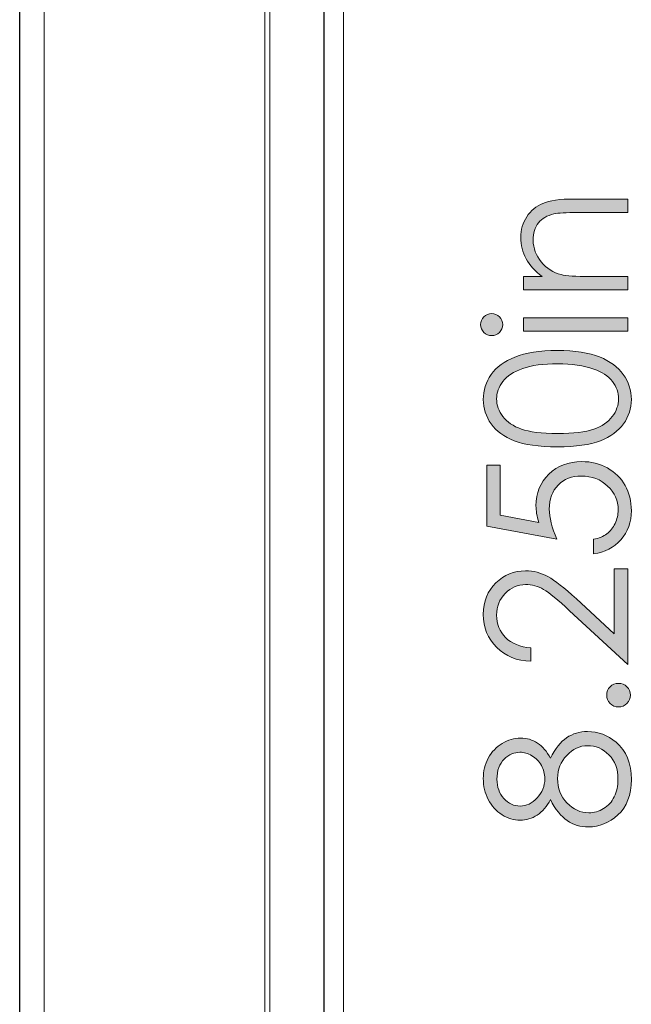
# Model space of a CAD drawing. Units: inches. Extents: x 46 to 541, y 55 to 406.
# Drawn here: x 283 to 296, y 150 to 171 of the extents above; entities that cross this region are included whole.
import ezdxf

# ---------------------------------------------------------------- set-up
doc = ezdxf.new("R2010")
doc.units = ezdxf.units.IN
doc.header["$MEASUREMENT"] = 0
doc.layers.add('Layer 1', color=7, linetype='Continuous')

# ---------------------------------------------------------------- blocks, each defined once
blk = doc.blocks.new('block 54')
at = {"layer": 'Layer 1', "true_color": 0x808080}
h = blk.add_hatch(color=8, dxfattribs=at)
h.dxf.hatch_style = 2
edge = h.paths.add_edge_path()
edge.add_spline(control_points=[(294.044, 165.343), (294.044, 165.343), (294.044, 165.632), (294.044, 165.632), (294.044, 165.632), (294.447, 165.632), (294.447, 165.632), (294.293, 165.748), (294.177, 165.876), (294.101, 166.017), (294.024, 166.157), (293.986, 166.31), (293.986, 166.476), (293.986, 166.644), (294.029, 166.793), (294.114, 166.923), (294.2, 167.053), (294.315, 167.149), (294.46, 167.211), (294.604, 167.274), (294.83, 167.305), (295.135, 167.305), (295.135, 167.305), (296.293, 167.305), (296.293, 167.305), (296.293, 167.305), (296.293, 167.015), (296.293, 167.015), (296.293, 167.015), (295.22, 167.015), (295.22, 167.015), (294.961, 167.015), (294.788, 167.004), (294.701, 166.983), (294.553, 166.949), (294.441, 166.885), (294.365, 166.79), (294.29, 166.695), (294.253, 166.571), (294.253, 166.418), (294.253, 166.243), (294.311, 166.086), (294.426, 165.947), (294.542, 165.809), (294.686, 165.718), (294.856, 165.674), (294.968, 165.646), (295.172, 165.632), (295.468, 165.632), (295.468, 165.632), (296.293, 165.632), (296.293, 165.632), (296.293, 165.632), (296.293, 165.343), (296.293, 165.343), (296.293, 165.343), (294.044, 165.343), (294.044, 165.343)], knot_values=[0, 0, 0, 0, 1, 1, 1, 2, 2, 2, 3, 3, 3, 4, 4, 4, 5, 5, 5, 6, 6, 6, 7, 7, 7, 8, 8, 8, 9, 9, 9, 10, 10, 10, 11, 11, 11, 12, 12, 12, 13, 13, 13, 14, 14, 14, 15, 15, 15, 16, 16, 16, 17, 17, 17, 18, 18, 18, 19, 19, 19, 19], degree=3, periodic=1)
h = blk.add_hatch(color=8, dxfattribs=at)
h.dxf.hatch_style = 2
edge = h.paths.add_edge_path()
edge.add_spline(control_points=[(293.118, 164.596), (293.118, 164.661), (293.141, 164.718), (293.188, 164.764), (293.235, 164.811), (293.292, 164.834), (293.358, 164.834), (293.423, 164.834), (293.478, 164.811), (293.525, 164.764), (293.572, 164.718), (293.596, 164.661), (293.596, 164.596), (293.596, 164.531), (293.572, 164.475), (293.525, 164.429), (293.478, 164.382), (293.423, 164.359), (293.358, 164.359), (293.292, 164.359), (293.235, 164.382), (293.188, 164.429), (293.141, 164.475), (293.118, 164.531), (293.118, 164.596)], knot_values=[0, 0, 0, 0, 1, 1, 1, 2, 2, 2, 3, 3, 3, 4, 4, 4, 5, 5, 5, 6, 6, 6, 7, 7, 7, 8, 8, 8, 8], degree=3, periodic=1)
h.paths.add_polyline_path([(294.044, 164.452), (294.044, 164.741), (296.293, 164.741), (296.293, 164.452)])
h = blk.add_hatch(color=8, dxfattribs=at)
h.dxf.hatch_style = 2
edge = h.paths.add_edge_path()
edge.add_spline(control_points=[(294.774, 161.961), (294.373, 161.961), (294.063, 162.004), (293.844, 162.09), (293.624, 162.176), (293.458, 162.298), (293.345, 162.455), (293.232, 162.612), (293.176, 162.788), (293.176, 162.982), (293.176, 163.179), (293.233, 163.358), (293.346, 163.518), (293.46, 163.678), (293.631, 163.804), (293.858, 163.897), (294.085, 163.99), (294.391, 164.036), (294.774, 164.036), (295.155, 164.036), (295.459, 163.991), (295.685, 163.899), (295.911, 163.807), (296.082, 163.681), (296.197, 163.52), (296.312, 163.359), (296.37, 163.179), (296.37, 162.982), (296.37, 162.788), (296.314, 162.613), (296.202, 162.457), (296.09, 162.302), (295.924, 162.18), (295.703, 162.092), (295.482, 162.005), (295.172, 161.961), (294.774, 161.961)], knot_values=[0, 0, 0, 0, 1, 1, 1, 2, 2, 2, 3, 3, 3, 4, 4, 4, 5, 5, 5, 6, 6, 6, 7, 7, 7, 8, 8, 8, 9, 9, 9, 10, 10, 10, 11, 11, 11, 12, 12, 12, 12], degree=3, periodic=1)
edge = h.paths.add_edge_path()
edge.add_spline(control_points=[(294.779, 162.248), (295.122, 162.248), (295.382, 162.279), (295.558, 162.34), (295.734, 162.402), (295.867, 162.492), (295.958, 162.612), (296.049, 162.732), (296.095, 162.859), (296.095, 162.993), (296.095, 163.128), (296.05, 163.254), (295.961, 163.371), (295.872, 163.488), (295.739, 163.577), (295.561, 163.638), (295.344, 163.713), (295.084, 163.751), (294.779, 163.751), (294.473, 163.751), (294.222, 163.717), (294.027, 163.65), (293.832, 163.582), (293.689, 163.489), (293.599, 163.37), (293.508, 163.251), (293.463, 163.125), (293.463, 162.993), (293.463, 162.858), (293.508, 162.731), (293.599, 162.612), (293.689, 162.494), (293.822, 162.404), (293.998, 162.342), (294.174, 162.28), (294.434, 162.248), (294.779, 162.248)], knot_values=[0, 0, 0, 0, 1, 1, 1, 2, 2, 2, 3, 3, 3, 4, 4, 4, 5, 5, 5, 6, 6, 6, 7, 7, 7, 8, 8, 8, 9, 9, 9, 10, 10, 10, 11, 11, 11, 12, 12, 12, 12], degree=3, periodic=1)
h = blk.add_hatch(color=8, dxfattribs=at)
h.dxf.hatch_style = 2
edge = h.paths.add_edge_path()
edge.add_spline(control_points=[(293.252, 161.563), (293.252, 161.563), (293.542, 161.563), (293.542, 161.563), (293.542, 161.563), (293.542, 160.482), (293.542, 160.482), (293.542, 160.482), (294.371, 160.33), (294.371, 160.33), (294.332, 160.462), (294.313, 160.581), (294.313, 160.687), (294.313, 160.964), (294.405, 161.192), (294.591, 161.371), (294.776, 161.551), (295.014, 161.641), (295.303, 161.641), (295.503, 161.641), (295.686, 161.595), (295.853, 161.503), (296.019, 161.41), (296.147, 161.285), (296.236, 161.127), (296.325, 160.97), (296.37, 160.787), (296.37, 160.581), (296.37, 160.334), (296.294, 160.126), (296.143, 159.956), (295.992, 159.787), (295.797, 159.686), (295.557, 159.653), (295.557, 159.653), (295.557, 159.965), (295.557, 159.965), (295.674, 159.988), (295.769, 160.028), (295.842, 160.084), (295.915, 160.139), (295.974, 160.214), (296.019, 160.307), (296.064, 160.4), (296.086, 160.497), (296.086, 160.599), (296.086, 160.799), (296.011, 160.971), (295.859, 161.114), (295.708, 161.257), (295.519, 161.329), (295.292, 161.329), (295.087, 161.329), (294.92, 161.264), (294.792, 161.135), (294.664, 161.005), (294.6, 160.832), (294.6, 160.616), (294.6, 160.437), (294.655, 160.22), (294.763, 159.965), (294.763, 159.965), (293.252, 160.246), (293.252, 160.246), (293.252, 160.246), (293.252, 161.563), (293.252, 161.563)], knot_values=[0, 0, 0, 0, 1, 1, 1, 2, 2, 2, 3, 3, 3, 4, 4, 4, 5, 5, 5, 6, 6, 6, 7, 7, 7, 8, 8, 8, 9, 9, 9, 10, 10, 10, 11, 11, 11, 12, 12, 12, 13, 13, 13, 14, 14, 14, 15, 15, 15, 16, 16, 16, 17, 17, 17, 18, 18, 18, 19, 19, 19, 20, 20, 20, 21, 21, 21, 22, 22, 22, 22], degree=3, periodic=1)
h = blk.add_hatch(color=8, dxfattribs=at)
h.dxf.hatch_style = 2
edge = h.paths.add_edge_path()
edge.add_spline(control_points=[(294.203, 157.625), (294.203, 157.625), (294.203, 157.333), (294.203, 157.333), (293.904, 157.342), (293.657, 157.442), (293.465, 157.634), (293.272, 157.826), (293.176, 158.064), (293.176, 158.346), (293.176, 158.626), (293.266, 158.852), (293.447, 159.025), (293.628, 159.198), (293.84, 159.285), (294.086, 159.285), (294.258, 159.285), (294.42, 159.243), (294.571, 159.161), (294.722, 159.078), (294.926, 158.918), (295.184, 158.68), (295.184, 158.68), (296, 157.923), (296, 157.923), (296, 157.923), (296, 159.326), (296, 159.326), (296, 159.326), (296.293, 159.326), (296.293, 159.326), (296.293, 159.326), (296.293, 157.261), (296.293, 157.261), (296.293, 157.261), (295.038, 158.423), (295.038, 158.423), (294.785, 158.658), (294.598, 158.812), (294.476, 158.883), (294.354, 158.954), (294.225, 158.989), (294.09, 158.989), (293.919, 158.989), (293.772, 158.925), (293.648, 158.798), (293.525, 158.67), (293.463, 158.514), (293.463, 158.33), (293.463, 158.135), (293.528, 157.974), (293.658, 157.845), (293.787, 157.716), (293.969, 157.643), (294.203, 157.625)], knot_values=[0, 0, 0, 0, 1, 1, 1, 2, 2, 2, 3, 3, 3, 4, 4, 4, 5, 5, 5, 6, 6, 6, 7, 7, 7, 8, 8, 8, 9, 9, 9, 10, 10, 10, 11, 11, 11, 12, 12, 12, 13, 13, 13, 14, 14, 14, 15, 15, 15, 16, 16, 16, 17, 17, 17, 18, 18, 18, 18], degree=3, periodic=1)
h = blk.add_hatch(color=8, dxfattribs=at)
h.dxf.hatch_style = 2
edge = h.paths.add_edge_path()
edge.add_spline(control_points=[(295.838, 156.604), (295.838, 156.674), (295.863, 156.734), (295.913, 156.784), (295.962, 156.833), (296.023, 156.858), (296.095, 156.858), (296.165, 156.858), (296.225, 156.833), (296.275, 156.784), (296.326, 156.734), (296.351, 156.674), (296.351, 156.604), (296.351, 156.534), (296.326, 156.474), (296.275, 156.424), (296.225, 156.375), (296.165, 156.35), (296.095, 156.35), (296.023, 156.35), (295.962, 156.375), (295.913, 156.424), (295.863, 156.474), (295.838, 156.534), (295.838, 156.604)], knot_values=[0, 0, 0, 0, 1, 1, 1, 2, 2, 2, 3, 3, 3, 4, 4, 4, 5, 5, 5, 6, 6, 6, 7, 7, 7, 8, 8, 8, 8], degree=3, periodic=1)
h = blk.add_hatch(color=8, dxfattribs=at)
h.dxf.hatch_style = 2
edge = h.paths.add_edge_path()
edge.add_spline(control_points=[(294.625, 155.244), (294.727, 155.449), (294.843, 155.596), (294.974, 155.685), (295.105, 155.774), (295.254, 155.819), (295.421, 155.819), (295.655, 155.819), (295.862, 155.742), (296.041, 155.589), (296.26, 155.402), (296.37, 155.134), (296.37, 154.785), (296.37, 154.449), (296.273, 154.194), (296.081, 154.02), (295.889, 153.847), (295.677, 153.76), (295.446, 153.76), (295.276, 153.76), (295.123, 153.805), (294.988, 153.896), (294.852, 153.987), (294.731, 154.139), (294.625, 154.351), (294.548, 154.202), (294.452, 154.091), (294.338, 154.016), (294.223, 153.942), (294.101, 153.904), (293.97, 153.904), (293.837, 153.904), (293.708, 153.944), (293.582, 154.023), (293.456, 154.103), (293.357, 154.212), (293.284, 154.352), (293.212, 154.492), (293.176, 154.643), (293.176, 154.806), (293.176, 154.964), (293.212, 155.111), (293.285, 155.246), (293.358, 155.381), (293.458, 155.487), (293.583, 155.563), (293.709, 155.64), (293.84, 155.678), (293.978, 155.678), (294.116, 155.678), (294.238, 155.642), (294.346, 155.569), (294.453, 155.497), (294.546, 155.389), (294.625, 155.244)], knot_values=[0, 0, 0, 0, 1, 1, 1, 2, 2, 2, 3, 3, 3, 4, 4, 4, 5, 5, 5, 6, 6, 6, 7, 7, 7, 8, 8, 8, 9, 9, 9, 10, 10, 10, 11, 11, 11, 12, 12, 12, 13, 13, 13, 14, 14, 14, 15, 15, 15, 16, 16, 16, 17, 17, 17, 18, 18, 18, 18], degree=3, periodic=1)
edge = h.paths.add_edge_path()
edge.add_spline(control_points=[(293.471, 154.79), (293.471, 154.623), (293.521, 154.485), (293.619, 154.375), (293.718, 154.265), (293.835, 154.21), (293.972, 154.21), (294.107, 154.21), (294.229, 154.269), (294.339, 154.387), (294.448, 154.505), (294.503, 154.643), (294.503, 154.801), (294.503, 154.901), (294.478, 154.997), (294.429, 155.086), (294.379, 155.176), (294.311, 155.246), (294.225, 155.296), (294.139, 155.347), (294.052, 155.372), (293.966, 155.372), (293.843, 155.372), (293.73, 155.322), (293.627, 155.223), (293.523, 155.123), (293.471, 154.979), (293.471, 154.79)], knot_values=[0, 0, 0, 0, 1, 1, 1, 2, 2, 2, 3, 3, 3, 4, 4, 4, 5, 5, 5, 6, 6, 6, 7, 7, 7, 8, 8, 8, 9, 9, 9, 9], degree=3, periodic=1)
edge = h.paths.add_edge_path()
edge.add_spline(control_points=[(294.778, 154.805), (294.778, 154.596), (294.846, 154.42), (294.981, 154.278), (295.117, 154.137), (295.275, 154.066), (295.456, 154.066), (295.567, 154.066), (295.673, 154.096), (295.772, 154.157), (295.871, 154.217), (295.948, 154.302), (296.002, 154.41), (296.055, 154.519), (296.082, 154.645), (296.082, 154.788), (296.082, 155.01), (296.017, 155.186), (295.886, 155.316), (295.755, 155.447), (295.602, 155.513), (295.427, 155.513), (295.257, 155.513), (295.107, 155.443), (294.975, 155.305), (294.844, 155.167), (294.778, 155), (294.778, 154.805)], knot_values=[0, 0, 0, 0, 1, 1, 1, 2, 2, 2, 3, 3, 3, 4, 4, 4, 5, 5, 5, 6, 6, 6, 7, 7, 7, 8, 8, 8, 9, 9, 9, 9], degree=3, periodic=1)
at = {"layer": 'Layer 1', "lineweight": 0}
blk.add_lwpolyline([(294.044, 164.452), (294.044, 164.741), (296.293, 164.741), (296.293, 164.452), (294.044, 164.452)], dxfattribs=at)
for points, knots in [([(294.044, 165.343), (294.044, 165.343), (294.044, 165.632), (294.044, 165.632), (294.044, 165.632), (294.447, 165.632), (294.447, 165.632), (294.293, 165.748), (294.177, 165.876), (294.101, 166.017), (294.024, 166.157), (293.986, 166.31), (293.986, 166.476), (293.986, 166.644), (294.029, 166.793), (294.114, 166.923), (294.2, 167.053), (294.315, 167.149), (294.46, 167.211), (294.604, 167.274), (294.83, 167.305), (295.135, 167.305), (295.135, 167.305), (296.293, 167.305), (296.293, 167.305), (296.293, 167.305), (296.293, 167.015), (296.293, 167.015), (296.293, 167.015), (295.22, 167.015), (295.22, 167.015), (294.961, 167.015), (294.788, 167.004), (294.701, 166.983), (294.553, 166.949), (294.441, 166.885), (294.365, 166.79), (294.29, 166.695), (294.253, 166.571), (294.253, 166.418), (294.253, 166.243), (294.311, 166.086), (294.426, 165.947), (294.542, 165.809), (294.686, 165.718), (294.856, 165.674), (294.968, 165.646), (295.172, 165.632), (295.468, 165.632), (295.468, 165.632), (296.293, 165.632), (296.293, 165.632), (296.293, 165.632), (296.293, 165.343), (296.293, 165.343), (296.293, 165.343), (294.044, 165.343), (294.044, 165.343)], [0, 0, 0, 0, 1, 1, 1, 2, 2, 2, 3, 3, 3, 4, 4, 4, 5, 5, 5, 6, 6, 6, 7, 7, 7, 8, 8, 8, 9, 9, 9, 10, 10, 10, 11, 11, 11, 12, 12, 12, 13, 13, 13, 14, 14, 14, 15, 15, 15, 16, 16, 16, 17, 17, 17, 18, 18, 18, 19, 19, 19, 19]), ([(293.118, 164.596), (293.118, 164.661), (293.141, 164.718), (293.188, 164.764), (293.235, 164.811), (293.292, 164.834), (293.358, 164.834), (293.423, 164.834), (293.478, 164.811), (293.525, 164.764), (293.572, 164.718), (293.596, 164.661), (293.596, 164.596), (293.596, 164.531), (293.572, 164.475), (293.525, 164.429), (293.478, 164.382), (293.423, 164.359), (293.358, 164.359), (293.292, 164.359), (293.235, 164.382), (293.188, 164.429), (293.141, 164.475), (293.118, 164.531), (293.118, 164.596)], [0, 0, 0, 0, 1, 1, 1, 2, 2, 2, 3, 3, 3, 4, 4, 4, 5, 5, 5, 6, 6, 6, 7, 7, 7, 8, 8, 8, 8]), ([(294.774, 161.961), (294.373, 161.961), (294.063, 162.004), (293.844, 162.09), (293.624, 162.176), (293.458, 162.298), (293.345, 162.455), (293.232, 162.612), (293.176, 162.788), (293.176, 162.982), (293.176, 163.179), (293.233, 163.358), (293.346, 163.518), (293.46, 163.678), (293.631, 163.804), (293.858, 163.897), (294.085, 163.99), (294.391, 164.036), (294.774, 164.036), (295.155, 164.036), (295.459, 163.991), (295.685, 163.899), (295.911, 163.807), (296.082, 163.681), (296.197, 163.52), (296.312, 163.359), (296.37, 163.179), (296.37, 162.982), (296.37, 162.788), (296.314, 162.613), (296.202, 162.457), (296.09, 162.302), (295.924, 162.18), (295.703, 162.092), (295.482, 162.005), (295.172, 161.961), (294.774, 161.961)], [0, 0, 0, 0, 1, 1, 1, 2, 2, 2, 3, 3, 3, 4, 4, 4, 5, 5, 5, 6, 6, 6, 7, 7, 7, 8, 8, 8, 9, 9, 9, 10, 10, 10, 11, 11, 11, 12, 12, 12, 12]), ([(294.779, 162.248), (295.122, 162.248), (295.382, 162.279), (295.558, 162.34), (295.734, 162.402), (295.867, 162.492), (295.958, 162.612), (296.049, 162.732), (296.095, 162.859), (296.095, 162.993), (296.095, 163.128), (296.05, 163.254), (295.961, 163.371), (295.872, 163.488), (295.739, 163.577), (295.561, 163.638), (295.344, 163.713), (295.084, 163.751), (294.779, 163.751), (294.473, 163.751), (294.222, 163.717), (294.027, 163.65), (293.832, 163.582), (293.689, 163.489), (293.599, 163.37), (293.508, 163.251), (293.463, 163.125), (293.463, 162.993), (293.463, 162.858), (293.508, 162.731), (293.599, 162.612), (293.689, 162.494), (293.822, 162.404), (293.998, 162.342), (294.174, 162.28), (294.434, 162.248), (294.779, 162.248)], [0, 0, 0, 0, 1, 1, 1, 2, 2, 2, 3, 3, 3, 4, 4, 4, 5, 5, 5, 6, 6, 6, 7, 7, 7, 8, 8, 8, 9, 9, 9, 10, 10, 10, 11, 11, 11, 12, 12, 12, 12]), ([(293.252, 161.563), (293.252, 161.563), (293.542, 161.563), (293.542, 161.563), (293.542, 161.563), (293.542, 160.482), (293.542, 160.482), (293.542, 160.482), (294.371, 160.33), (294.371, 160.33), (294.332, 160.462), (294.313, 160.581), (294.313, 160.687), (294.313, 160.964), (294.405, 161.192), (294.591, 161.371), (294.776, 161.551), (295.014, 161.641), (295.303, 161.641), (295.503, 161.641), (295.686, 161.595), (295.853, 161.503), (296.019, 161.41), (296.147, 161.285), (296.236, 161.127), (296.325, 160.97), (296.37, 160.787), (296.37, 160.581), (296.37, 160.334), (296.294, 160.126), (296.143, 159.956), (295.992, 159.787), (295.797, 159.686), (295.557, 159.653), (295.557, 159.653), (295.557, 159.965), (295.557, 159.965), (295.674, 159.988), (295.769, 160.028), (295.842, 160.084), (295.915, 160.139), (295.974, 160.214), (296.019, 160.307), (296.064, 160.4), (296.086, 160.497), (296.086, 160.599), (296.086, 160.799), (296.011, 160.971), (295.859, 161.114), (295.708, 161.257), (295.519, 161.329), (295.292, 161.329), (295.087, 161.329), (294.92, 161.264), (294.792, 161.135), (294.664, 161.005), (294.6, 160.832), (294.6, 160.616), (294.6, 160.437), (294.655, 160.22), (294.763, 159.965), (294.763, 159.965), (293.252, 160.246), (293.252, 160.246), (293.252, 160.246), (293.252, 161.563), (293.252, 161.563)], [0, 0, 0, 0, 1, 1, 1, 2, 2, 2, 3, 3, 3, 4, 4, 4, 5, 5, 5, 6, 6, 6, 7, 7, 7, 8, 8, 8, 9, 9, 9, 10, 10, 10, 11, 11, 11, 12, 12, 12, 13, 13, 13, 14, 14, 14, 15, 15, 15, 16, 16, 16, 17, 17, 17, 18, 18, 18, 19, 19, 19, 20, 20, 20, 21, 21, 21, 22, 22, 22, 22]), ([(294.203, 157.625), (294.203, 157.625), (294.203, 157.333), (294.203, 157.333), (293.904, 157.342), (293.657, 157.442), (293.465, 157.634), (293.272, 157.826), (293.176, 158.064), (293.176, 158.346), (293.176, 158.626), (293.266, 158.852), (293.447, 159.025), (293.628, 159.198), (293.84, 159.285), (294.086, 159.285), (294.258, 159.285), (294.42, 159.243), (294.571, 159.161), (294.722, 159.078), (294.926, 158.918), (295.184, 158.68), (295.184, 158.68), (296, 157.923), (296, 157.923), (296, 157.923), (296, 159.326), (296, 159.326), (296, 159.326), (296.293, 159.326), (296.293, 159.326), (296.293, 159.326), (296.293, 157.261), (296.293, 157.261), (296.293, 157.261), (295.038, 158.423), (295.038, 158.423), (294.785, 158.658), (294.598, 158.812), (294.476, 158.883), (294.354, 158.954), (294.225, 158.989), (294.09, 158.989), (293.919, 158.989), (293.772, 158.925), (293.648, 158.798), (293.525, 158.67), (293.463, 158.514), (293.463, 158.33), (293.463, 158.135), (293.528, 157.974), (293.658, 157.845), (293.787, 157.716), (293.969, 157.643), (294.203, 157.625)], [0, 0, 0, 0, 1, 1, 1, 2, 2, 2, 3, 3, 3, 4, 4, 4, 5, 5, 5, 6, 6, 6, 7, 7, 7, 8, 8, 8, 9, 9, 9, 10, 10, 10, 11, 11, 11, 12, 12, 12, 13, 13, 13, 14, 14, 14, 15, 15, 15, 16, 16, 16, 17, 17, 17, 18, 18, 18, 18]), ([(295.838, 156.604), (295.838, 156.674), (295.863, 156.734), (295.913, 156.784), (295.962, 156.833), (296.023, 156.858), (296.095, 156.858), (296.165, 156.858), (296.225, 156.833), (296.275, 156.784), (296.326, 156.734), (296.351, 156.674), (296.351, 156.604), (296.351, 156.534), (296.326, 156.474), (296.275, 156.424), (296.225, 156.375), (296.165, 156.35), (296.095, 156.35), (296.023, 156.35), (295.962, 156.375), (295.913, 156.424), (295.863, 156.474), (295.838, 156.534), (295.838, 156.604)], [0, 0, 0, 0, 1, 1, 1, 2, 2, 2, 3, 3, 3, 4, 4, 4, 5, 5, 5, 6, 6, 6, 7, 7, 7, 8, 8, 8, 8]), ([(294.625, 155.244), (294.727, 155.449), (294.843, 155.596), (294.974, 155.685), (295.105, 155.774), (295.254, 155.819), (295.421, 155.819), (295.655, 155.819), (295.862, 155.742), (296.041, 155.589), (296.26, 155.402), (296.37, 155.134), (296.37, 154.785), (296.37, 154.449), (296.273, 154.194), (296.081, 154.02), (295.889, 153.847), (295.677, 153.76), (295.446, 153.76), (295.276, 153.76), (295.123, 153.805), (294.988, 153.896), (294.852, 153.987), (294.731, 154.139), (294.625, 154.351), (294.548, 154.202), (294.452, 154.091), (294.338, 154.016), (294.223, 153.942), (294.101, 153.904), (293.97, 153.904), (293.837, 153.904), (293.708, 153.944), (293.582, 154.023), (293.456, 154.103), (293.357, 154.212), (293.284, 154.352), (293.212, 154.492), (293.176, 154.643), (293.176, 154.806), (293.176, 154.964), (293.212, 155.111), (293.285, 155.246), (293.358, 155.381), (293.458, 155.487), (293.583, 155.563), (293.709, 155.64), (293.84, 155.678), (293.978, 155.678), (294.116, 155.678), (294.238, 155.642), (294.346, 155.569), (294.453, 155.497), (294.546, 155.389), (294.625, 155.244)], [0, 0, 0, 0, 1, 1, 1, 2, 2, 2, 3, 3, 3, 4, 4, 4, 5, 5, 5, 6, 6, 6, 7, 7, 7, 8, 8, 8, 9, 9, 9, 10, 10, 10, 11, 11, 11, 12, 12, 12, 13, 13, 13, 14, 14, 14, 15, 15, 15, 16, 16, 16, 17, 17, 17, 18, 18, 18, 18]), ([(294.778, 154.805), (294.778, 154.596), (294.846, 154.42), (294.981, 154.278), (295.117, 154.137), (295.275, 154.066), (295.456, 154.066), (295.567, 154.066), (295.673, 154.096), (295.772, 154.157), (295.871, 154.217), (295.948, 154.302), (296.002, 154.41), (296.055, 154.519), (296.082, 154.645), (296.082, 154.788), (296.082, 155.01), (296.017, 155.186), (295.886, 155.316), (295.755, 155.447), (295.602, 155.513), (295.427, 155.513), (295.257, 155.513), (295.107, 155.443), (294.975, 155.305), (294.844, 155.167), (294.778, 155), (294.778, 154.805)], [0, 0, 0, 0, 1, 1, 1, 2, 2, 2, 3, 3, 3, 4, 4, 4, 5, 5, 5, 6, 6, 6, 7, 7, 7, 8, 8, 8, 9, 9, 9, 9]), ([(293.471, 154.79), (293.471, 154.623), (293.521, 154.485), (293.619, 154.375), (293.718, 154.265), (293.835, 154.21), (293.972, 154.21), (294.107, 154.21), (294.229, 154.269), (294.339, 154.387), (294.448, 154.505), (294.503, 154.643), (294.503, 154.801), (294.503, 154.901), (294.478, 154.997), (294.429, 155.086), (294.379, 155.176), (294.311, 155.246), (294.225, 155.296), (294.139, 155.347), (294.052, 155.372), (293.966, 155.372), (293.843, 155.372), (293.73, 155.322), (293.627, 155.223), (293.523, 155.123), (293.471, 154.979), (293.471, 154.79)], [0, 0, 0, 0, 1, 1, 1, 2, 2, 2, 3, 3, 3, 4, 4, 4, 5, 5, 5, 6, 6, 6, 7, 7, 7, 8, 8, 8, 9, 9, 9, 9])]:
    blk.add_open_spline(points, degree=3, knots=knots, dxfattribs=at)

msp = doc.modelspace()

# ---------------------------------------------------------------- linework, layer by layer
at = {"layer": 'Layer 1', "color": 7, "lineweight": 18, "true_color": 0xffffff}
for points in [[(290.16, 206.869), (290.16, 97.79)], [(288.466, 205.282), (288.466, 99.378)], [(288.572, 205.352), (288.572, 99.307)], [(283.704, 200.201), (283.704, 104.457)]]:
    msp.add_lwpolyline(points, dxfattribs=at)
at = {"layer": 'Layer 1', "color": 7, "lineweight": 25, "true_color": 0xffffff}
for points in [[(289.736, 205.317), (289.736, 99.342)], [(283.175, 104.881), (283.175, 199.778)]]:
    msp.add_lwpolyline(points, dxfattribs=at)

# ---------------------------------------------------------------- block references
at = {"layer": 'Layer 1'}
msp.add_blockref('block 54', (0, 0), dxfattribs=at)

doc.saveas('drawing.dxf')
